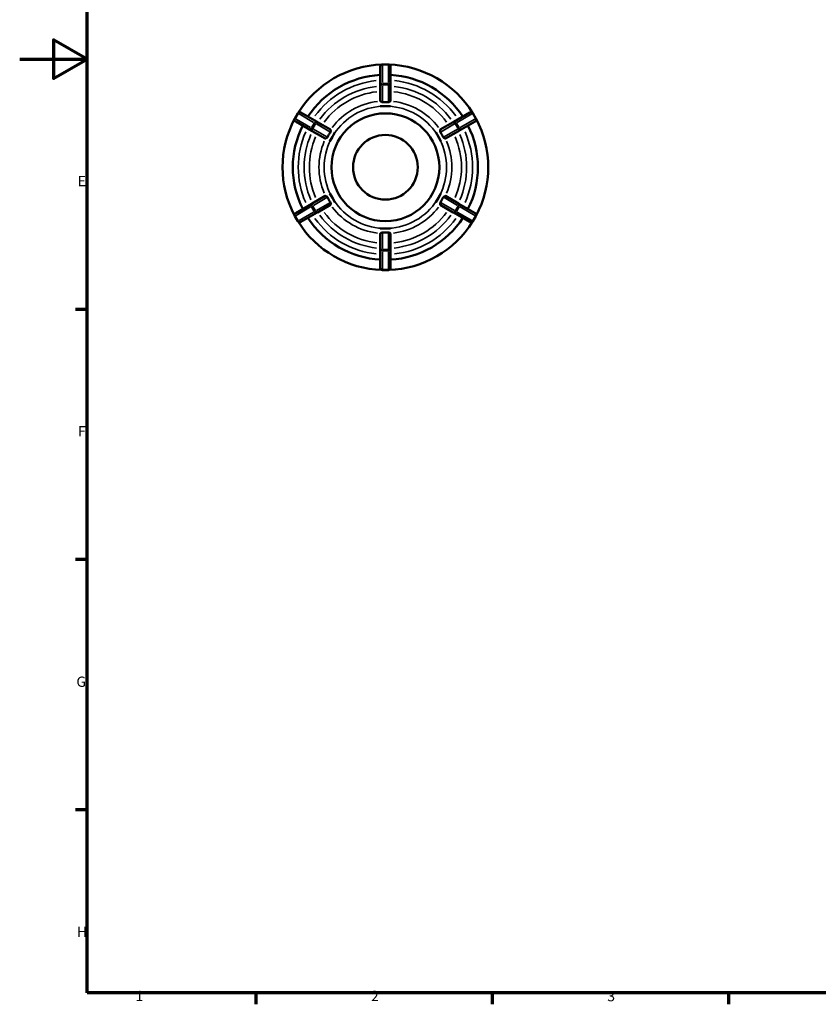
# Model space of a CAD drawing. Units: millimetres. Extents: x 0 to 904, y 0 to 594.
# Drawn here: x 0 to 237, y 17 to 309 of the extents above; entities that cross this region are included whole.
import ezdxf

# ---------------------------------------------------------------- set-up
doc = ezdxf.new("R2010")
doc.units = ezdxf.units.MM
for name, color, linetype, lineweight in [('Border (ANSI)', 7, 'Continuous', 70), ('Visible (ANSI)', 7, 'Continuous', 50), ('Visible Narrow (ANSI)', 7, 'Continuous', 35)]:
    doc.layers.add(name, color=color, linetype=linetype, lineweight=lineweight)
doc.styles.add('Note Text (ANSI)', font='tahoma.ttf')

# ---------------------------------------------------------------- blocks, each defined once
blk = doc.blocks.new('Borders Default Border')
at = {"layer": 'Border (ANSI)'}
for p, q in [((20, 222.75), (16.55, 222.75)), ((20, 148.5), (16.55, 148.5)), ((20, 74.25), (16.55, 74.25)), ((70.08, 20), (70.08, 16.55)), ((140.17, 20), (140.17, 16.55)), ((210.25, 20), (210.25, 16.55))]:
    blk.add_line(p, q, dxfattribs=at)
at = {"layer": 'Border (ANSI)', "flags": 128}
for points in [[(20, 20), (20, 574), (821, 574), (821, 20), (20, 20)], [(0, 297), (20, 297), (10, 302.77), (10, 291.23), (20, 297)]]:
    blk.add_lwpolyline(points, dxfattribs=at)
at = {"layer": 'Border (ANSI)', "char_height": 3.05, "attachment_point": 7, "style": 'Note Text (ANSI)'}
for s, insert in [('E', (17.21, 258.35)), ('F', (17.29, 184.1)), ('G', (16.81, 109.79)), ('H', (16.97, 35.6)), ('1', (34.35, 16.55)), ('2', (104.2, 16.55)), ('3', (174.26, 16.49))]:
    blk.add_mtext(s, dxfattribs=dict(at, insert=insert))

msp = doc.modelspace()

# ---------------------------------------------------------------- linework, layer by layer
at = {"layer": 'Visible (ANSI)'}
for p, q in [((109.344, 295.427), (107.574, 295.427)), ((106.934, 294.744), (106.934, 294.787)), ((106.934, 294.744), (106.934, 289.213)), ((109.984, 294.787), (109.984, 294.744)), ((109.984, 289.213), (109.984, 294.744)), ((106.934, 289.07), (106.934, 289.213)), ((106.934, 289.07), (106.934, 284.621)), ((109.984, 289.213), (109.984, 289.07)), ((109.984, 284.621), (109.984, 289.07)), ((82.487, 280.944), (81.602, 279.411)), ((83.362, 281.178), (83.399, 281.157)), ((88.189, 278.391), (83.399, 281.157)), ((106.934, 283.073), (106.934, 283.076)), ((108.459, 283.073), (106.934, 283.073)), ((106.934, 283.072), (106.934, 283.073)), ((109.984, 283.073), (108.459, 283.073)), ((109.984, 283.076), (109.984, 283.073)), ((109.984, 283.073), (109.984, 283.072)), ((133.518, 281.157), (128.728, 278.391)), ((133.518, 281.157), (133.556, 281.178)), ((135.315, 279.411), (134.43, 280.944)), ((81.874, 278.515), (81.837, 278.537)), ((81.874, 278.515), (86.664, 275.75)), ((88.189, 278.391), (88.313, 278.319)), ((92.166, 276.095), (88.313, 278.319)), ((128.604, 278.319), (124.751, 276.095)), ((128.604, 278.319), (128.728, 278.391)), ((130.253, 275.75), (135.043, 278.515)), ((135.081, 278.537), (135.043, 278.515)), ((86.788, 275.678), (86.664, 275.75)), ((86.788, 275.678), (90.641, 273.453)), ((93.506, 275.321), (92.744, 274)), ((93.504, 275.322), (93.506, 275.321)), ((93.506, 275.321), (93.507, 275.321)), ((123.41, 275.321), (123.411, 275.321)), ((123.411, 275.321), (123.413, 275.322)), ((124.173, 274), (123.411, 275.321)), ((126.276, 273.453), (130.129, 275.678)), ((130.253, 275.75), (130.129, 275.678)), ((91.981, 272.68), (91.979, 272.681)), ((92.744, 274), (91.981, 272.68)), ((91.982, 272.679), (91.981, 272.68)), ((124.936, 272.68), (124.173, 274)), ((124.936, 272.68), (124.935, 272.679)), ((124.938, 272.681), (124.936, 272.68)), ((91.979, 257.174), (91.981, 257.175)), ((91.981, 257.175), (91.982, 257.176)), ((91.981, 257.175), (92.744, 255.855)), ((124.173, 255.855), (124.936, 257.175)), ((124.935, 257.176), (124.936, 257.175)), ((124.936, 257.175), (124.938, 257.174)), ((90.641, 256.401), (86.788, 254.177)), ((92.744, 255.855), (93.506, 254.534)), ((93.506, 254.534), (93.504, 254.532)), ((93.507, 254.534), (93.506, 254.534)), ((123.411, 254.534), (123.41, 254.534)), ((123.411, 254.534), (124.173, 255.855)), ((123.413, 254.532), (123.411, 254.534)), ((130.129, 254.177), (126.276, 256.401)), ((81.837, 251.318), (81.874, 251.339)), ((86.664, 254.105), (81.874, 251.339)), ((83.399, 248.698), (88.189, 251.464)), ((86.664, 254.105), (86.788, 254.177)), ((88.313, 251.536), (88.189, 251.464)), ((88.313, 251.536), (92.166, 253.76)), ((124.751, 253.76), (128.604, 251.536)), ((128.728, 251.464), (128.604, 251.536)), ((128.728, 251.464), (133.518, 248.698)), ((130.129, 254.177), (130.253, 254.105)), ((135.043, 251.339), (130.253, 254.105)), ((135.043, 251.339), (135.081, 251.318)), ((81.602, 250.444), (82.487, 248.911)), ((83.399, 248.698), (83.362, 248.677)), ((133.556, 248.677), (133.518, 248.698)), ((134.43, 248.911), (135.315, 250.444)), ((106.934, 246.782), (108.459, 246.782)), ((106.934, 246.779), (106.934, 246.782)), ((106.934, 246.782), (106.934, 246.782)), ((108.459, 246.782), (109.984, 246.782)), ((109.984, 246.782), (109.984, 246.782)), ((109.984, 246.782), (109.984, 246.779)), ((106.934, 245.234), (106.934, 240.785)), ((109.984, 240.785), (109.984, 245.234)), ((106.934, 240.641), (106.934, 240.785)), ((106.934, 240.641), (106.934, 235.11)), ((109.984, 240.785), (109.984, 240.641)), ((109.984, 235.11), (109.984, 240.641)), ((106.934, 235.067), (106.934, 235.11)), ((107.574, 234.427), (109.344, 234.427)), ((109.984, 235.11), (109.984, 235.067))]:
    msp.add_line(p, q, dxfattribs=at)
for radius in [16, 9.6]:
    msp.add_circle((108.459, 264.927), radius, dxfattribs=at)
for centre, radius, start, end in [((108.459, 264.927), 30.5, 91.9423, 148.0577), ((107.574, 294.787), 0.64, 90, 180), ((109.344, 294.787), 0.64, 0, 90), ((108.459, 264.927), 30.5, 31.9423, 88.0577), ((108.459, 264.927), 27.45, 93.18474, 146.81526), ((108.459, 264.927), 27.45, 33.18474, 86.81526), ((83.042, 280.624), 0.64, 60, 150), ((133.876, 280.624), 0.64, 30, 120), ((108.459, 264.927), 30.5, 151.9423, 208.0577), ((82.157, 279.091), 0.64, 150, 240), ((134.761, 279.091), 0.64, 300, 30), ((108.459, 264.927), 30.5, 331.9423, 28.0577), ((108.459, 264.927), 27.45, 153.18474, 206.81526), ((108.459, 264.927), 27.45, 333.18474, 26.81526), ((82.157, 250.764), 0.64, 120, 210), ((134.761, 250.764), 0.64, 330, 60), ((83.042, 249.231), 0.64, 210, 300), ((108.459, 264.927), 30.5, 211.9423, 268.0577), ((108.459, 264.927), 27.45, 213.18474, 266.81526), ((108.459, 264.927), 30.5, 271.9423, 328.0577), ((108.459, 264.927), 27.45, 273.18474, 326.81526), ((133.876, 249.231), 0.64, 240, 330), ((107.574, 235.067), 0.64, 180, 270), ((109.344, 235.067), 0.64, 270, 0)]:
    msp.add_arc(centre, radius, start, end, dxfattribs=at)
for points, knots in [([(106.96, 284.561), (106.943, 284.579), (106.935, 284.597), (106.934, 284.615), (106.934, 284.617), (106.934, 284.619), (106.934, 284.621)], [0.424973352, 0.424973352, 0.424973352, 0.424973352, 0.445749883, 0.445749883, 0.445749883, 0.447893192, 0.447893192, 0.447893192, 0.447893192]), ([(107.574, 284.252), (107.562, 284.251), (107.551, 284.251), (107.5, 284.251), (107.462, 284.257), (107.371, 284.282), (107.32, 284.306), (107.191, 284.376), (107.107, 284.436), (107.007, 284.517), (106.979, 284.542), (106.96, 284.561)], [-0.15921013, -0.15921013, -0.15921013, -0.15921013, -0.15467146, -0.15467146, -0.13887056, -0.13887056, -0.11479352, -0.11479352, -0.06785761, -0.06785761, -0.04250183, -0.04250183, -0.04250183, -0.04250183]), ([(109.344, 284.252), (109.04, 284.275), (108.741, 284.286), (108.459, 284.286), (108.176, 284.286), (107.877, 284.275), (107.574, 284.252)], [-0.08463861, -0.08463861, -0.08463861, -0.08463861, 0, 0, 0, 0.08463861, 0.08463861, 0.08463861, 0.08463861]), ([(109.957, 284.561), (109.946, 284.55), (109.933, 284.538), (109.867, 284.48), (109.796, 284.425), (109.669, 284.344), (109.614, 284.313), (109.522, 284.275), (109.484, 284.263), (109.411, 284.251), (109.378, 284.249), (109.344, 284.252)], [-0.27212555, -0.27212555, -0.27212555, -0.27212555, -0.25879617, -0.25879617, -0.21742686, -0.21742686, -0.18943965, -0.18943965, -0.17245702, -0.17245702, -0.15887786, -0.15887786, -0.15887786, -0.15887786]), ([(109.984, 284.621), (109.984, 284.619), (109.983, 284.617), (109.983, 284.615), (109.982, 284.597), (109.974, 284.579), (109.957, 284.561)], [0.443606574, 0.443606574, 0.443606574, 0.443606574, 0.445749883, 0.445749883, 0.445749883, 0.466526414, 0.466526414, 0.466526414, 0.466526414]), ([(92.166, 275.356), (91.993, 275.105), (91.835, 274.851), (91.694, 274.606), (91.553, 274.362), (91.412, 274.098), (91.281, 273.823)], [-0.08463861, -0.08463861, -0.08463861, -0.08463861, 0, 0, 0, 0.08463861, 0.08463861, 0.08463861, 0.08463861]), ([(92.166, 276.095), (92.168, 276.094), (92.169, 276.093), (92.171, 276.092), (92.186, 276.082), (92.197, 276.065), (92.204, 276.042)], [0.443606574, 0.443606574, 0.443606574, 0.443606574, 0.445749883, 0.445749883, 0.445749883, 0.466526411, 0.466526411, 0.466526411, 0.466526411]), ([(92.204, 276.042), (92.209, 276.026), (92.214, 276.005), (92.231, 275.915), (92.242, 275.825), (92.249, 275.678), (92.248, 275.619), (92.235, 275.525), (92.227, 275.487), (92.201, 275.417), (92.186, 275.386), (92.166, 275.356), (92.166, 275.356), (92.166, 275.356)], [-0.27977786, -0.27977786, -0.27977786, -0.27977786, -0.26426412, -0.26426412, -0.22065302, -0.22065302, -0.1926459, -0.1926459, -0.17493716, -0.17493716, -0.15982345, -0.15982345, -0.1597147, -0.1597147, -0.1597147, -0.1597147]), ([(124.752, 275.356), (124.747, 275.363), (124.742, 275.37), (124.717, 275.412), (124.703, 275.447), (124.676, 275.546), (124.67, 275.611), (124.669, 275.769), (124.68, 275.871), (124.7, 275.987), (124.706, 276.019), (124.713, 276.042)], [-0.15806522, -0.15806522, -0.15806522, -0.15806522, -0.15448456, -0.15448456, -0.13830547, -0.13830547, -0.1097323, -0.1097323, -0.06404051, -0.06404051, -0.04214401, -0.04214401, -0.04214401, -0.04214401]), ([(124.713, 276.042), (124.72, 276.065), (124.731, 276.082), (124.746, 276.092), (124.748, 276.093), (124.749, 276.094), (124.751, 276.095)], [0.424973352, 0.424973352, 0.424973352, 0.424973352, 0.445749883, 0.445749883, 0.445749883, 0.447893192, 0.447893192, 0.447893192, 0.447893192]), ([(125.637, 273.823), (125.505, 274.098), (125.364, 274.362), (125.223, 274.606), (125.082, 274.851), (124.924, 275.105), (124.752, 275.356)], [-0.08463861, -0.08463861, -0.08463861, -0.08463861, 0, 0, 0, 0.08463861, 0.08463861, 0.08463861, 0.08463861]), ([(90.706, 273.447), (90.682, 273.441), (90.662, 273.443), (90.646, 273.451), (90.644, 273.452), (90.643, 273.452), (90.641, 273.453)], [0.424973352, 0.424973352, 0.424973352, 0.424973352, 0.445749883, 0.445749883, 0.445749883, 0.447893192, 0.447893192, 0.447893192, 0.447893192]), ([(91.281, 273.823), (91.278, 273.818), (91.276, 273.813), (91.255, 273.774), (91.233, 273.744), (91.166, 273.672), (91.117, 273.637), (90.989, 273.558), (90.894, 273.515), (90.771, 273.466), (90.734, 273.454), (90.706, 273.447)], [-0.15797387, -0.15797387, -0.15797387, -0.15797387, -0.15571542, -0.15571542, -0.14065706, -0.14065706, -0.11510962, -0.11510962, -0.06880894, -0.06880894, -0.04242808, -0.04242808, -0.04242808, -0.04242808]), ([(126.211, 273.447), (126.201, 273.449), (126.19, 273.452), (126.118, 273.475), (126.033, 273.509), (125.895, 273.578), (125.84, 273.61), (125.76, 273.669), (125.729, 273.695), (125.678, 273.752), (125.659, 273.78), (125.64, 273.815), (125.638, 273.819), (125.637, 273.823)], [-0.27715397, -0.27715397, -0.27715397, -0.27715397, -0.26797306, -0.26797306, -0.22278825, -0.22278825, -0.19313106, -0.19313106, -0.17495295, -0.17495295, -0.16031077, -0.16031077, -0.15848942, -0.15848942, -0.15848942, -0.15848942]), ([(126.276, 273.453), (126.274, 273.452), (126.273, 273.452), (126.271, 273.451), (126.255, 273.443), (126.235, 273.441), (126.211, 273.447)], [0.443606574, 0.443606574, 0.443606574, 0.443606574, 0.445749883, 0.445749883, 0.445749883, 0.466526414, 0.466526414, 0.466526414, 0.466526414]), ([(90.641, 256.401), (90.643, 256.402), (90.644, 256.403), (90.646, 256.404), (90.662, 256.412), (90.682, 256.414), (90.706, 256.408)], [0.443606574, 0.443606574, 0.443606574, 0.443606574, 0.445749883, 0.445749883, 0.445749883, 0.466526414, 0.466526414, 0.466526414, 0.466526414]), ([(90.706, 256.408), (90.716, 256.406), (90.727, 256.402), (90.799, 256.379), (90.884, 256.345), (91.022, 256.277), (91.077, 256.245), (91.157, 256.186), (91.188, 256.159), (91.239, 256.103), (91.258, 256.075), (91.277, 256.039), (91.279, 256.035), (91.281, 256.032)], [-0.27715397, -0.27715397, -0.27715397, -0.27715397, -0.26797306, -0.26797306, -0.22278825, -0.22278825, -0.19313106, -0.19313106, -0.17495295, -0.17495295, -0.16031077, -0.16031077, -0.15848942, -0.15848942, -0.15848942, -0.15848942]), ([(91.281, 256.032), (91.412, 255.757), (91.553, 255.493), (91.694, 255.248), (91.835, 255.004), (91.993, 254.75), (92.166, 254.499)], [-0.08463861, -0.08463861, -0.08463861, -0.08463861, 0, 0, 0, 0.08463861, 0.08463861, 0.08463861, 0.08463861]), ([(92.166, 254.499), (92.17, 254.492), (92.175, 254.484), (92.2, 254.443), (92.214, 254.408), (92.242, 254.309), (92.247, 254.244), (92.248, 254.086), (92.237, 253.984), (92.218, 253.867), (92.211, 253.836), (92.204, 253.813)], [-0.15806522, -0.15806522, -0.15806522, -0.15806522, -0.15448456, -0.15448456, -0.13830547, -0.13830547, -0.1097323, -0.1097323, -0.06404051, -0.06404051, -0.04214401, -0.04214401, -0.04214401, -0.04214401]), ([(124.713, 253.813), (124.708, 253.829), (124.704, 253.849), (124.686, 253.94), (124.675, 254.03), (124.669, 254.176), (124.669, 254.236), (124.682, 254.33), (124.69, 254.368), (124.716, 254.438), (124.731, 254.469), (124.751, 254.498), (124.751, 254.498), (124.752, 254.499)], [-0.27977786, -0.27977786, -0.27977786, -0.27977786, -0.26426412, -0.26426412, -0.22065302, -0.22065302, -0.1926459, -0.1926459, -0.17493716, -0.17493716, -0.15982345, -0.15982345, -0.1597147, -0.1597147, -0.1597147, -0.1597147]), ([(124.752, 254.499), (124.924, 254.75), (125.082, 255.004), (125.223, 255.248), (125.364, 255.493), (125.505, 255.757), (125.637, 256.032)], [-0.08463861, -0.08463861, -0.08463861, -0.08463861, 0, 0, 0, 0.08463861, 0.08463861, 0.08463861, 0.08463861]), ([(125.637, 256.032), (125.639, 256.037), (125.642, 256.042), (125.662, 256.081), (125.684, 256.11), (125.751, 256.183), (125.801, 256.218), (125.928, 256.297), (126.023, 256.34), (126.146, 256.388), (126.183, 256.401), (126.211, 256.408)], [-0.15797387, -0.15797387, -0.15797387, -0.15797387, -0.15571542, -0.15571542, -0.14065706, -0.14065706, -0.11510962, -0.11510962, -0.06880894, -0.06880894, -0.04242808, -0.04242808, -0.04242808, -0.04242808]), ([(126.211, 256.408), (126.235, 256.414), (126.255, 256.412), (126.271, 256.404), (126.273, 256.403), (126.274, 256.402), (126.276, 256.401)], [0.424973352, 0.424973352, 0.424973352, 0.424973352, 0.445749883, 0.445749883, 0.445749883, 0.447893192, 0.447893192, 0.447893192, 0.447893192]), ([(92.204, 253.813), (92.197, 253.789), (92.186, 253.773), (92.171, 253.763), (92.169, 253.762), (92.168, 253.761), (92.166, 253.76)], [0.424973352, 0.424973352, 0.424973352, 0.424973352, 0.445749883, 0.445749883, 0.445749883, 0.447893192, 0.447893192, 0.447893192, 0.447893192]), ([(124.751, 253.76), (124.749, 253.761), (124.748, 253.762), (124.746, 253.763), (124.731, 253.773), (124.72, 253.789), (124.713, 253.813)], [0.443606574, 0.443606574, 0.443606574, 0.443606574, 0.445749883, 0.445749883, 0.445749883, 0.466526411, 0.466526411, 0.466526411, 0.466526411]), ([(106.96, 245.293), (106.971, 245.304), (106.984, 245.317), (107.05, 245.375), (107.121, 245.429), (107.248, 245.511), (107.303, 245.542), (107.395, 245.579), (107.433, 245.591), (107.506, 245.604), (107.539, 245.606), (107.574, 245.603)], [-0.27212555, -0.27212555, -0.27212555, -0.27212555, -0.25879617, -0.25879617, -0.21742686, -0.21742686, -0.18943965, -0.18943965, -0.17245702, -0.17245702, -0.15887786, -0.15887786, -0.15887786, -0.15887786]), ([(107.574, 245.603), (107.877, 245.579), (108.176, 245.569), (108.459, 245.569), (108.741, 245.569), (109.04, 245.579), (109.344, 245.603)], [1.35878975, 1.35878975, 1.35878975, 1.35878975, 1.44342836, 1.44342836, 1.44342836, 1.52806697, 1.52806697, 1.52806697, 1.52806697]), ([(109.344, 245.603), (109.355, 245.604), (109.366, 245.604), (109.417, 245.604), (109.455, 245.598), (109.546, 245.573), (109.597, 245.549), (109.726, 245.479), (109.81, 245.418), (109.91, 245.338), (109.938, 245.313), (109.957, 245.293)], [-0.15921013, -0.15921013, -0.15921013, -0.15921013, -0.15467146, -0.15467146, -0.13887056, -0.13887056, -0.11479352, -0.11479352, -0.06785761, -0.06785761, -0.04250183, -0.04250183, -0.04250183, -0.04250183]), ([(106.934, 245.234), (106.934, 245.236), (106.934, 245.238), (106.934, 245.24), (106.935, 245.258), (106.943, 245.276), (106.96, 245.293)], [0.443606574, 0.443606574, 0.443606574, 0.443606574, 0.445749883, 0.445749883, 0.445749883, 0.466526414, 0.466526414, 0.466526414, 0.466526414]), ([(109.957, 245.293), (109.974, 245.276), (109.982, 245.258), (109.983, 245.24), (109.983, 245.238), (109.984, 245.236), (109.984, 245.234)], [0.424973352, 0.424973352, 0.424973352, 0.424973352, 0.445749883, 0.445749883, 0.445749883, 0.447893192, 0.447893192, 0.447893192, 0.447893192])]:
    msp.add_open_spline(points, degree=3, knots=knots, dxfattribs=at)
for points in [[(106.934, 283.076), (107.453, 283.072), (107.974, 283.073), (108.459, 283.073)], [(108.459, 283.073), (107.966, 283.073), (107.455, 283.073), (106.934, 283.072)], [(108.459, 283.073), (108.943, 283.073), (109.464, 283.072), (109.984, 283.076)], [(109.984, 283.072), (109.462, 283.073), (108.951, 283.073), (108.459, 283.073)], [(92.744, 274), (92.986, 274.419), (93.248, 274.871), (93.504, 275.322)], [(93.507, 275.321), (93.246, 274.87), (92.99, 274.427), (92.744, 274)], [(124.173, 274), (123.927, 274.427), (123.672, 274.87), (123.41, 275.321)], [(123.413, 275.322), (123.669, 274.871), (123.931, 274.419), (124.173, 274)], [(91.979, 272.681), (92.242, 273.129), (92.502, 273.581), (92.744, 274)], [(92.744, 274), (92.498, 273.574), (92.242, 273.131), (91.982, 272.679)], [(124.173, 274), (124.415, 273.581), (124.675, 273.129), (124.938, 272.681)], [(124.935, 272.679), (124.675, 273.131), (124.42, 273.574), (124.173, 274)], [(92.744, 255.855), (92.502, 256.274), (92.242, 256.726), (91.979, 257.174)], [(91.982, 257.176), (92.243, 256.722), (92.499, 256.279), (92.744, 255.855)], [(124.173, 255.855), (124.42, 256.281), (124.675, 256.724), (124.935, 257.176)], [(124.938, 257.174), (124.675, 256.726), (124.415, 256.274), (124.173, 255.855)], [(92.744, 255.855), (92.989, 255.43), (93.245, 254.986), (93.507, 254.534)], [(93.504, 254.532), (93.248, 254.984), (92.986, 255.435), (92.744, 255.855)], [(123.41, 254.534), (123.672, 254.985), (123.927, 255.428), (124.173, 255.855)], [(124.173, 255.855), (123.931, 255.435), (123.669, 254.984), (123.413, 254.532)], [(108.459, 246.782), (107.974, 246.782), (107.453, 246.783), (106.934, 246.779)], [(106.934, 246.782), (107.456, 246.781), (107.968, 246.782), (108.459, 246.782)], [(109.984, 246.779), (109.464, 246.783), (108.943, 246.782), (108.459, 246.782)], [(108.459, 246.782), (108.949, 246.782), (109.461, 246.781), (109.984, 246.782)]]:
    msp.add_open_spline(points, degree=3, dxfattribs=at)
at = {"layer": 'Visible Narrow (ANSI)'}
for p, q in [((107.574, 295.427), (107.574, 295.311)), ((107.662, 295.299), (109.255, 295.299)), ((109.344, 295.311), (109.344, 295.427)), ((107.574, 290.044), (107.574, 295.022)), ((109.344, 295.022), (109.344, 290.044)), ((107.574, 289.752), (107.574, 289.363)), ((109.255, 289.768), (107.662, 289.768)), ((107.662, 289.336), (109.255, 289.336)), ((109.344, 289.363), (109.344, 289.752)), ((107.574, 284.506), (107.574, 289.082)), ((109.344, 289.082), (109.344, 284.506)), ((81.758, 279.423), (82.554, 280.803)), ((82.588, 280.886), (82.488, 280.944)), ((82.838, 280.741), (87.149, 278.252)), ((129.768, 278.252), (134.079, 280.741)), ((134.43, 280.944), (134.329, 280.886)), ((134.363, 280.803), (135.159, 279.423)), ((81.603, 279.411), (81.703, 279.353)), ((86.264, 276.719), (81.953, 279.208)), ((87.344, 278.037), (86.548, 276.658)), ((86.921, 276.442), (87.718, 277.822)), ((87.739, 277.912), (87.402, 278.106)), ((87.982, 277.771), (91.945, 275.483)), ((124.972, 275.483), (128.935, 277.771)), ((129.515, 278.106), (129.178, 277.912)), ((129.199, 277.822), (129.996, 276.442)), ((130.369, 276.658), (129.573, 278.037)), ((134.964, 279.208), (130.653, 276.719)), ((135.214, 279.353), (135.315, 279.411)), ((86.517, 276.573), (86.854, 276.379)), ((91.06, 273.95), (87.097, 276.238)), ((129.82, 276.238), (125.857, 273.95)), ((130.063, 276.379), (130.4, 276.573)), ((87.097, 253.616), (91.06, 255.904)), ((91.945, 254.372), (87.982, 252.084)), ((128.935, 252.084), (124.972, 254.372)), ((125.857, 255.904), (129.82, 253.616)), ((81.953, 250.646), (86.264, 253.135)), ((87.149, 251.603), (82.838, 249.114)), ((86.854, 253.476), (86.517, 253.281)), ((86.548, 253.197), (87.344, 251.817)), ((87.718, 252.033), (86.921, 253.413)), ((87.402, 251.748), (87.739, 251.943)), ((129.178, 251.943), (129.515, 251.748)), ((129.996, 253.413), (129.199, 252.033)), ((129.573, 251.817), (130.369, 253.197)), ((134.079, 249.114), (129.768, 251.603)), ((130.4, 253.281), (130.063, 253.476)), ((130.653, 253.135), (134.964, 250.646)), ((81.703, 250.502), (81.603, 250.444)), ((82.554, 249.052), (81.758, 250.431)), ((82.488, 248.911), (82.588, 248.969)), ((134.329, 248.969), (134.43, 248.911)), ((135.159, 250.431), (134.363, 249.052)), ((135.315, 250.444), (135.214, 250.502)), ((107.574, 240.773), (107.574, 245.349)), ((109.344, 245.349), (109.344, 240.773)), ((107.574, 240.492), (107.574, 240.102)), ((107.574, 234.833), (107.574, 239.811)), ((109.255, 240.518), (107.662, 240.518)), ((107.662, 240.087), (109.255, 240.087)), ((109.344, 240.102), (109.344, 240.492)), ((109.344, 239.811), (109.344, 234.833)), ((107.574, 234.544), (107.574, 234.428)), ((109.255, 234.556), (107.662, 234.556)), ((109.344, 234.428), (109.344, 234.544))]:
    msp.add_line(p, q, dxfattribs=at)
for radius, start, end in [(25.85, 96.04387, 143.95613), (25.85, 36.04387, 83.95613), (24.103, 96.26482, 143.73518), (22.557, 96.48883, 143.51117), (22.557, 36.48883, 83.51117), (24.103, 36.26482, 83.73518), (19.691, 96.92779, 143.07221), (19.691, 36.92779, 83.07221), (18.146, 93, 147), (18.146, 33, 87), (25.85, 156.04387, 203.95613), (25.85, 336.04387, 23.95613), (24.103, 156.26482, 203.73518), (22.557, 156.48883, 203.51117), (19.691, 156.92779, 203.07221), (18.146, 153, 207), (18.146, 333, 27), (19.691, 336.92779, 23.07221), (22.557, 336.48883, 23.51117), (24.103, 336.26482, 23.73518), (18.146, 213, 267), (18.146, 273, 327), (22.557, 216.48883, 263.51117), (19.691, 216.92779, 263.07221), (19.691, 276.92779, 323.07221), (22.557, 276.48883, 323.51117), (25.85, 216.04387, 263.95613), (24.103, 216.26482, 263.73518), (24.103, 276.26482, 323.73518), (25.85, 276.04387, 323.95613)]:
    msp.add_arc((108.459, 264.927), radius, start, end, dxfattribs=at)
for centre, major_axis, ratio, start_param, end_param in [((107.574, 294.744), (-0.64, 0), 0.8660254, 4.7909288, 6.2046455), ((109.344, 294.744), (0.64, 0), 0.8660254, 0.0785398, 1.4922565), ((107.574, 289.213), (-0.64, 0), 0.8660254, 4.7909288, 6.2046455), ((107.574, 289.07), (-0.64, 0), 0.4168617, 4.7909288, 6.2046455), ((109.344, 289.213), (0.64, 0), 0.8660254, 0.0785398, 1.4922565), ((109.344, 289.07), (0.64, 0), 0.4168617, 0.0785398, 1.4922565), ((83.079, 280.602), (0.32, 0.554), 0.8660254, 0.0785398, 1.4922565), ((133.838, 280.602), (-0.32, 0.554), 0.8660254, 4.7909288, 6.2046455), ((82.194, 279.07), (-0.32, -0.554), 0.8660254, 4.7909288, 6.2046455), ((87.869, 277.837), (0.32, 0.554), 0.8660254, 0.0785398, 1.4922565), ((87.993, 277.765), (0.32, 0.554), 0.4168617, 0.0785398, 1.4922565), ((128.924, 277.765), (-0.32, 0.554), 0.4168617, 4.7909288, 6.2046455), ((129.048, 277.837), (-0.32, 0.554), 0.8660254, 4.7909288, 6.2046455), ((134.723, 279.07), (0.32, -0.554), 0.8660254, 0.0785398, 1.4922565), ((86.984, 276.304), (-0.32, -0.554), 0.8660254, 4.7909288, 6.2046455), ((87.108, 276.232), (-0.32, -0.554), 0.4168617, 4.7909288, 6.2046455), ((129.809, 276.232), (0.32, -0.554), 0.4168617, 0.0785398, 1.4922565), ((129.933, 276.304), (0.32, -0.554), 0.8660254, 0.0785398, 1.4922565), ((82.194, 250.785), (-0.32, 0.554), 0.8660254, 0.0785398, 1.4922565), ((86.984, 253.551), (-0.32, 0.554), 0.8660254, 0.0785398, 1.4922565), ((87.108, 253.623), (-0.32, 0.554), 0.4168617, 0.0785398, 1.4922565), ((87.869, 252.018), (0.32, -0.554), 0.8660254, 4.7909288, 6.2046455), ((87.993, 252.09), (0.32, -0.554), 0.4168617, 4.7909288, 6.2046455), ((128.924, 252.09), (-0.32, -0.554), 0.4168617, 0.0785398, 1.4922565), ((129.048, 252.018), (-0.32, -0.554), 0.8660254, 0.0785398, 1.4922565), ((129.809, 253.623), (0.32, 0.554), 0.4168617, 4.7909288, 6.2046455), ((129.933, 253.551), (0.32, 0.554), 0.8660254, 4.7909288, 6.2046455), ((134.723, 250.785), (0.32, 0.554), 0.8660254, 4.7909288, 6.2046455), ((83.079, 249.252), (0.32, -0.554), 0.8660254, 4.7909288, 6.2046455), ((133.838, 249.252), (-0.32, -0.554), 0.8660254, 0.0785398, 1.4922565), ((107.574, 240.785), (-0.64, 0), 0.4168617, 0.0785398, 1.4922565), ((107.574, 240.641), (-0.64, 0), 0.8660254, 0.0785398, 1.4922565), ((109.344, 240.785), (0.64, 0), 0.4168617, 4.7909288, 6.2046455), ((109.344, 240.641), (0.64, 0), 0.8660254, 4.7909288, 6.2046455), ((107.574, 235.11), (-0.64, 0), 0.8660254, 0.0785398, 1.4922565), ((109.344, 235.11), (0.64, 0), 0.8660254, 4.7909288, 6.2046455)]:
    msp.add_ellipse(centre, major_axis=major_axis, ratio=ratio, start_param=start_param, end_param=end_param, dxfattribs=at)

# ---------------------------------------------------------------- block references
msp.add_blockref('Borders Default Border', (0, 0))

doc.saveas('drawing.dxf')
